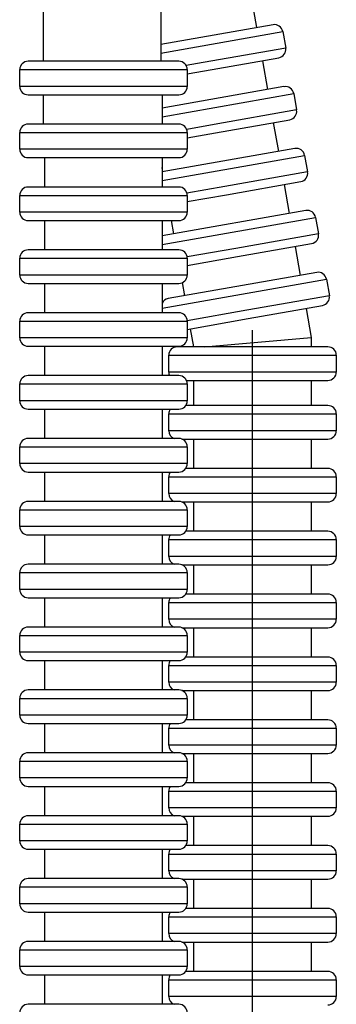
# Model space of a CAD drawing. Units: millimetres. Extents: x 918 to 1865, y 1 to 1228.
# Drawn here: x 1013 to 1051, y 965 to 1083 of the extents above; entities that cross this region are included whole.
import ezdxf

# ---------------------------------------------------------------- set-up
doc = ezdxf.new("R2010")
doc.units = ezdxf.units.MM

# ---------------------------------------------------------------- blocks, each defined once
blk = doc.blocks.new('1984.C24.ACT_V1')
for p, q in [((1016, 1077.84), (1016, 1085.04)), ((1030, 1085.04), (1030, 1077.84)), ((1040.8, 1085.29), (1041.41, 1081.85)), ((1043.38, 1082.19), (1030, 1079.83)), ((1030, 1078.82), (1044.54, 1081.38)), ((1044.54, 1081.38), (1044.89, 1079.41)), ((1044.89, 1079.41), (1035.04, 1077.68)), ((1032.14, 1077.84), (1014.14, 1077.84)), ((1035.04, 1077.68), (1033.02, 1077.32)), ((1035.21, 1076.69), (1044.08, 1078.25)), ((1042.11, 1077.91), (1042.71, 1074.46)), ((1013.14, 1076.84), (1033.14, 1076.84)), ((1013.14, 1074.84), (1013.14, 1076.84)), ((1033.14, 1076.84), (1033.14, 1074.84)), ((1033.14, 1076.33), (1035.21, 1076.69)), ((1023.14, 1074.84), (1013.14, 1074.84)), ((1033.14, 1074.84), (1023.14, 1074.84)), ((1044.68, 1074.81), (1030.14, 1072.24)), ((1014.14, 1073.84), (1023.14, 1073.84)), ((1016, 1070.34), (1016, 1073.84)), ((1023.14, 1073.84), (1032.14, 1073.84)), ((1030.13, 1071.23), (1045.84, 1074)), ((1030.14, 1073.84), (1030.14, 1070.34)), ((1045.84, 1074), (1046.19, 1072.03)), ((1046.19, 1072.03), (1036.34, 1070.29)), ((1032.14, 1070.34), (1014.14, 1070.34)), ((1036.34, 1070.29), (1033.07, 1069.71)), ((1036.51, 1069.31), (1045.38, 1070.87)), ((1043.41, 1070.52), (1044.02, 1067.07)), ((1013.14, 1069.34), (1033.14, 1069.34)), ((1013.14, 1067.34), (1013.14, 1069.34)), ((1033.14, 1069.34), (1033.14, 1067.34)), ((1033.14, 1068.71), (1036.51, 1069.31)), ((1023.14, 1067.34), (1013.14, 1067.34)), ((1033.14, 1067.34), (1023.14, 1067.34)), ((1045.99, 1067.42), (1030.13, 1064.63)), ((1030.13, 1063.61), (1047.14, 1066.61)), ((1047.14, 1066.61), (1047.49, 1064.64)), ((1014.14, 1066.34), (1023.14, 1066.34)), ((1016.14, 1062.84), (1016.14, 1066.34)), ((1023.14, 1066.34), (1032.14, 1066.34)), ((1030.14, 1066.34), (1030.14, 1062.84)), ((1030.23, 1064.64), (1030.14, 1065.15)), ((1047.49, 1064.64), (1037.64, 1062.9)), ((1037.82, 1061.92), (1046.68, 1063.48)), ((1044.71, 1063.14), (1045.32, 1059.69)), ((1013.14, 1061.84), (1033.14, 1061.84)), ((1013.14, 1059.84), (1013.14, 1061.84)), ((1032.14, 1062.84), (1014.14, 1062.84)), ((1037.64, 1062.9), (1033.1, 1062.1)), ((1033.14, 1061.1), (1037.82, 1061.92)), ((1033.14, 1061.84), (1033.14, 1059.84)), ((1023.14, 1059.84), (1013.14, 1059.84)), ((1033.14, 1059.84), (1023.14, 1059.84)), ((1047.29, 1060.04), (1030.13, 1057.01)), ((1014.14, 1058.84), (1023.14, 1058.84)), ((1016.14, 1055.34), (1016.14, 1058.84)), ((1023.14, 1058.84), (1032.14, 1058.84)), ((1030.13, 1056), (1048.45, 1059.22)), ((1030.14, 1058.84), (1030.14, 1055.34)), ((1031.53, 1057.26), (1031.25, 1058.84)), ((1048.45, 1059.22), (1048.79, 1057.26)), ((1048.79, 1057.26), (1038.95, 1055.52)), ((1039.12, 1054.53), (1047.98, 1056.1)), ((1032.14, 1055.34), (1014.14, 1055.34)), ((1038.95, 1055.52), (1033.13, 1054.49)), ((1046.01, 1055.75), (1046.62, 1052.3)), ((1013.14, 1054.34), (1033.14, 1054.34)), ((1013.14, 1052.34), (1013.14, 1054.34)), ((1033.14, 1053.48), (1039.12, 1054.53)), ((1033.14, 1054.34), (1033.14, 1052.34)), ((1048.59, 1052.65), (1030.86, 1049.52)), ((1023.14, 1052.34), (1013.14, 1052.34)), ((1014.14, 1051.34), (1023.14, 1051.34)), ((1016.14, 1047.84), (1016.14, 1051.34)), ((1033.14, 1052.34), (1023.14, 1052.34)), ((1023.14, 1051.34), (1032.14, 1051.34)), ((1030.13, 1048.38), (1049.75, 1051.84)), ((1030.14, 1051.34), (1030.14, 1047.84)), ((1032.83, 1049.87), (1032.56, 1051.43)), ((1049.75, 1051.84), (1050.1, 1049.87)), ((1050.1, 1049.87), (1040.25, 1048.13)), ((1032.14, 1047.84), (1014.14, 1047.84)), ((1030.15, 1047.84), (1030.14, 1047.88)), ((1040.25, 1048.13), (1033.14, 1046.88)), ((1040.42, 1047.15), (1049.29, 1048.71)), ((1047.32, 1048.36), (1047.93, 1044.88)), ((1013.14, 1046.84), (1033.14, 1046.84)), ((1013.14, 1044.84), (1013.14, 1046.84)), ((1033.14, 1045.86), (1040.42, 1047.15)), ((1033.14, 1046.84), (1033.14, 1044.84)), ((1033.91, 1043.77), (1033.53, 1045.93)), ((1040.93, 948.27), (1040.93, 1045.77)), ((1023.14, 1044.84), (1013.14, 1044.84)), ((1033.14, 1044.84), (1023.14, 1044.84)), ((1035.21, 1043.77), (1047.93, 1044.88)), ((1047.93, 1044.89), (1047.93, 1043.77)), ((1014.14, 1043.84), (1023.14, 1043.84)), ((1016.14, 1040.34), (1016.14, 1043.84)), ((1023.14, 1043.84), (1032.14, 1043.84)), ((1030.14, 1043.84), (1030.14, 1040.34)), ((1049.93, 1043.77), (1031.93, 1043.77)), ((1030.93, 1042.77), (1050.93, 1042.77)), ((1030.93, 1040.77), (1030.93, 1042.77)), ((1050.93, 1042.77), (1050.93, 1040.77)), ((1040.93, 1040.77), (1030.93, 1040.77)), ((1050.93, 1040.77), (1040.93, 1040.77)), ((1032.14, 1040.34), (1014.14, 1040.34)), ((1033.04, 1039.77), (1040.93, 1039.77)), ((1033.93, 1036.77), (1033.93, 1039.77)), ((1040.93, 1039.77), (1049.93, 1039.77)), ((1047.93, 1039.77), (1047.93, 1036.77)), ((1013.14, 1039.34), (1033.14, 1039.34)), ((1013.14, 1037.34), (1013.14, 1039.34)), ((1033.14, 1039.34), (1033.14, 1037.34)), ((1023.14, 1037.34), (1013.14, 1037.34)), ((1033.14, 1037.34), (1023.14, 1037.34)), ((1014.14, 1036.34), (1023.14, 1036.34)), ((1016.14, 1032.84), (1016.14, 1036.34)), ((1023.14, 1036.34), (1032.14, 1036.34)), ((1030.14, 1036.34), (1030.14, 1032.84)), ((1049.93, 1036.77), (1032.96, 1036.77)), ((1030.93, 1035.77), (1050.93, 1035.77)), ((1030.93, 1033.77), (1030.93, 1035.77)), ((1050.93, 1035.77), (1050.93, 1033.77)), ((1040.93, 1033.77), (1030.93, 1033.77)), ((1050.93, 1033.77), (1040.93, 1033.77)), ((1032.14, 1032.84), (1014.14, 1032.84)), ((1032.5, 1032.77), (1040.93, 1032.77)), ((1033.93, 1029.27), (1033.93, 1032.77)), ((1040.93, 1032.77), (1049.93, 1032.77)), ((1047.93, 1032.77), (1047.93, 1029.27)), ((1013.14, 1031.84), (1033.14, 1031.84)), ((1013.14, 1029.84), (1013.14, 1031.84)), ((1033.14, 1031.84), (1033.14, 1029.84)), ((1023.14, 1029.84), (1013.14, 1029.84)), ((1033.14, 1029.84), (1023.14, 1029.84)), ((1049.93, 1029.27), (1032.96, 1029.27)), ((1014.14, 1028.84), (1023.14, 1028.84)), ((1016.14, 1025.34), (1016.14, 1028.84)), ((1023.14, 1028.84), (1032.14, 1028.84)), ((1030.14, 1028.84), (1030.14, 1025.34)), ((1030.93, 1028.27), (1050.93, 1028.27)), ((1030.93, 1026.27), (1030.93, 1028.27)), ((1050.93, 1028.27), (1050.93, 1026.27)), ((1040.93, 1026.27), (1030.93, 1026.27)), ((1050.93, 1026.27), (1040.93, 1026.27)), ((1013.14, 1024.34), (1033.14, 1024.34)), ((1013.14, 1022.34), (1013.14, 1024.34)), ((1032.14, 1025.34), (1014.14, 1025.34)), ((1032.5, 1025.27), (1040.93, 1025.27)), ((1033.14, 1024.34), (1033.14, 1022.34)), ((1033.93, 1021.77), (1033.93, 1025.27)), ((1040.93, 1025.27), (1049.93, 1025.27)), ((1047.93, 1025.27), (1047.93, 1021.77)), ((1023.14, 1022.34), (1013.14, 1022.34)), ((1033.14, 1022.34), (1023.14, 1022.34)), ((1014.14, 1021.34), (1023.14, 1021.34)), ((1016.14, 1017.84), (1016.14, 1021.34)), ((1023.14, 1021.34), (1032.14, 1021.34)), ((1030.14, 1021.34), (1030.14, 1017.84)), ((1030.93, 1020.77), (1050.93, 1020.77)), ((1030.93, 1018.77), (1030.93, 1020.77)), ((1049.93, 1021.77), (1032.96, 1021.77)), ((1050.93, 1020.77), (1050.93, 1018.77)), ((1040.93, 1018.77), (1030.93, 1018.77)), ((1050.93, 1018.77), (1040.93, 1018.77)), ((1032.14, 1017.84), (1014.14, 1017.84)), ((1032.5, 1017.77), (1040.93, 1017.77)), ((1033.93, 1014.27), (1033.93, 1017.77)), ((1040.93, 1017.77), (1049.93, 1017.77)), ((1047.93, 1017.77), (1047.93, 1014.27)), ((1013.14, 1016.84), (1033.14, 1016.84)), ((1013.14, 1014.84), (1013.14, 1016.84)), ((1033.14, 1016.84), (1033.14, 1014.84)), ((1023.14, 1014.84), (1013.14, 1014.84)), ((1014.14, 1013.84), (1023.14, 1013.84)), ((1016.14, 1010.34), (1016.14, 1013.84)), ((1033.14, 1014.84), (1023.14, 1014.84)), ((1023.14, 1013.84), (1032.14, 1013.84)), ((1030.14, 1013.84), (1030.14, 1010.34)), ((1049.93, 1014.27), (1032.96, 1014.27)), ((1030.93, 1013.27), (1050.93, 1013.27)), ((1030.93, 1011.27), (1030.93, 1013.27)), ((1050.93, 1013.27), (1050.93, 1011.27)), ((1032.14, 1010.34), (1014.14, 1010.34)), ((1040.93, 1011.27), (1030.93, 1011.27)), ((1032.5, 1010.27), (1040.93, 1010.27)), ((1033.93, 1006.77), (1033.93, 1010.27)), ((1050.93, 1011.27), (1040.93, 1011.27)), ((1040.93, 1010.27), (1049.93, 1010.27)), ((1047.93, 1010.27), (1047.93, 1006.77)), ((1013.14, 1009.34), (1033.14, 1009.34)), ((1013.14, 1007.34), (1013.14, 1009.34)), ((1033.14, 1009.34), (1033.14, 1007.34)), ((1023.14, 1007.34), (1013.14, 1007.34)), ((1033.14, 1007.34), (1023.14, 1007.34)), ((1049.93, 1006.77), (1032.96, 1006.77)), ((1014.14, 1006.34), (1023.14, 1006.34)), ((1016.14, 1002.84), (1016.14, 1006.34)), ((1023.14, 1006.34), (1032.14, 1006.34)), ((1030.14, 1006.34), (1030.14, 1002.84)), ((1030.93, 1005.77), (1050.93, 1005.77)), ((1030.93, 1003.77), (1030.93, 1005.77)), ((1050.93, 1005.77), (1050.93, 1003.77)), ((1040.93, 1003.77), (1030.93, 1003.77)), ((1050.93, 1003.77), (1040.93, 1003.77)), ((1032.14, 1002.84), (1014.14, 1002.84)), ((1032.5, 1002.77), (1040.93, 1002.77)), ((1033.93, 999.27), (1033.93, 1002.77)), ((1040.93, 1002.77), (1049.93, 1002.77)), ((1047.93, 1002.77), (1047.93, 999.27)), ((1013.14, 1001.84), (1033.14, 1001.84)), ((1013.14, 999.84), (1013.14, 1001.84)), ((1033.14, 1001.84), (1033.14, 999.84)), ((1023.14, 999.84), (1013.14, 999.84)), ((1033.14, 999.84), (1023.14, 999.84)), ((1014.14, 998.84), (1023.14, 998.84)), ((1016.14, 995.34), (1016.14, 998.84)), ((1023.14, 998.84), (1032.14, 998.84)), ((1030.14, 998.84), (1030.14, 995.34)), ((1049.93, 999.27), (1032.96, 999.27)), ((1030.93, 998.27), (1050.93, 998.27)), ((1030.93, 996.27), (1030.93, 998.27)), ((1050.93, 998.27), (1050.93, 996.27)), ((1040.93, 996.27), (1030.93, 996.27)), ((1050.93, 996.27), (1040.93, 996.27)), ((1032.14, 995.34), (1014.14, 995.34)), ((1032.5, 995.27), (1040.93, 995.27)), ((1033.93, 991.77), (1033.93, 995.27)), ((1040.93, 995.27), (1049.93, 995.27)), ((1047.93, 995.27), (1047.93, 991.77)), ((1013.14, 994.34), (1033.14, 994.34)), ((1013.14, 992.34), (1013.14, 994.34)), ((1033.14, 994.34), (1033.14, 992.34)), ((1023.14, 992.34), (1013.14, 992.34)), ((1033.14, 992.34), (1023.14, 992.34)), ((1049.93, 991.77), (1032.96, 991.77)), ((1014.14, 991.34), (1023.14, 991.34)), ((1016.14, 987.84), (1016.14, 991.34)), ((1023.14, 991.34), (1032.14, 991.34)), ((1030.14, 991.34), (1030.14, 987.84)), ((1030.93, 990.77), (1050.93, 990.77)), ((1030.93, 988.77), (1030.93, 990.77)), ((1050.93, 990.77), (1050.93, 988.77)), ((1032.14, 987.84), (1014.14, 987.84)), ((1040.93, 988.77), (1030.93, 988.77)), ((1050.93, 988.77), (1040.93, 988.77)), ((1013.14, 986.84), (1033.14, 986.84)), ((1013.14, 984.84), (1013.14, 986.84)), ((1032.5, 987.77), (1040.93, 987.77)), ((1033.14, 986.84), (1033.14, 984.84)), ((1033.93, 984.27), (1033.93, 987.77)), ((1040.93, 987.77), (1049.93, 987.77)), ((1047.93, 987.77), (1047.93, 984.27)), ((1023.14, 984.84), (1013.14, 984.84)), ((1033.14, 984.84), (1023.14, 984.84)), ((1014.14, 983.84), (1023.14, 983.84)), ((1016.14, 980.34), (1016.14, 983.84)), ((1023.14, 983.84), (1032.14, 983.84)), ((1030.14, 983.84), (1030.14, 980.34)), ((1030.93, 983.27), (1050.93, 983.27)), ((1030.93, 981.27), (1030.93, 983.27)), ((1049.93, 984.27), (1032.96, 984.27)), ((1050.93, 983.27), (1050.93, 981.27)), ((1040.93, 981.27), (1030.93, 981.27)), ((1050.93, 981.27), (1040.93, 981.27)), ((1032.14, 980.34), (1014.14, 980.34)), ((1032.5, 980.27), (1040.93, 980.27)), ((1033.93, 976.77), (1033.93, 980.27)), ((1040.93, 980.27), (1049.93, 980.27)), ((1047.93, 980.27), (1047.93, 976.77)), ((1013.14, 979.34), (1033.14, 979.34)), ((1013.14, 977.34), (1013.14, 979.34)), ((1033.14, 979.34), (1033.14, 977.34)), ((1023.14, 977.34), (1013.14, 977.34)), ((1033.14, 977.34), (1023.14, 977.34)), ((1014.14, 976.34), (1023.14, 976.34)), ((1016.14, 972.84), (1016.14, 976.34)), ((1023.14, 976.34), (1032.14, 976.34)), ((1030.14, 976.34), (1030.14, 972.84)), ((1049.93, 976.77), (1032.96, 976.77)), ((1030.93, 975.77), (1050.93, 975.77)), ((1030.93, 973.77), (1030.93, 975.77)), ((1050.93, 975.77), (1050.93, 973.77)), ((1040.93, 973.77), (1030.93, 973.77)), ((1050.93, 973.77), (1040.93, 973.77)), ((1032.14, 972.84), (1014.14, 972.84)), ((1032.5, 972.77), (1040.93, 972.77)), ((1033.93, 969.27), (1033.93, 972.77)), ((1040.93, 972.77), (1049.93, 972.77)), ((1047.93, 972.77), (1047.93, 969.27)), ((1013.14, 971.84), (1033.14, 971.84)), ((1013.14, 969.84), (1013.14, 971.84)), ((1033.14, 971.84), (1033.14, 969.84)), ((1023.14, 969.84), (1013.14, 969.84)), ((1033.14, 969.84), (1023.14, 969.84)), ((1049.93, 969.27), (1032.96, 969.27)), ((1014.14, 968.84), (1023.14, 968.84)), ((1016.14, 965.34), (1016.14, 968.84)), ((1023.14, 968.84), (1032.14, 968.84)), ((1030.14, 968.84), (1030.14, 965.34)), ((1030.93, 968.27), (1050.93, 968.27)), ((1030.93, 966.27), (1030.93, 968.27)), ((1050.93, 968.27), (1050.93, 966.27)), ((1040.93, 966.27), (1030.93, 966.27)), ((1050.93, 966.27), (1040.93, 966.27)), ((1032.14, 965.34), (1014.14, 965.34))]:
    blk.add_line(p, q)
for centre, start, end in [((1043.55, 1081.21), 10, 100), ((1043.9, 1079.24), 280, 10), ((1014.14, 1076.84), 90, 180), ((1032.14, 1076.84), 0, 90), ((1014.14, 1074.84), 180, 270), ((1032.14, 1074.84), 270, 0), ((1044.86, 1073.82), 10, 100), ((1045.2, 1071.85), 280, 10), ((1014.14, 1069.34), 90, 180), ((1032.14, 1069.34), 0, 90), ((1014.14, 1067.34), 180, 270), ((1032.14, 1067.34), 270, 0), ((1046.16, 1066.44), 10, 100), ((1046.51, 1064.47), 280, 10), ((1014.14, 1061.84), 90, 180), ((1032.14, 1061.84), 0, 90), ((1014.14, 1059.84), 180, 270), ((1032.14, 1059.84), 270, 0), ((1047.46, 1059.05), 10, 100), ((1047.81, 1057.08), 280, 10), ((1014.14, 1054.34), 90, 180), ((1032.14, 1054.34), 0, 90), ((1048.76, 1051.67), 10, 100), ((1014.14, 1052.34), 180, 270), ((1032.14, 1052.34), 270, 0), ((1031.04, 1048.54), 100, 154.0536), ((1049.11, 1049.7), 280, 10), ((1014.14, 1046.84), 90, 180), ((1032.14, 1046.84), 0, 90), ((1014.14, 1044.84), 180, 270), ((1032.14, 1044.84), 270, 0), ((1031.93, 1042.77), 90, 180), ((1049.93, 1042.77), 0, 90), ((1031.93, 1040.77), 180, 205.6016), ((1049.93, 1040.77), 270, 0), ((1014.14, 1039.34), 90, 180), ((1032.14, 1039.34), 0, 90), ((1014.14, 1037.34), 180, 270), ((1032.14, 1037.34), 270, 0), ((1031.93, 1035.77), 145.3969, 180), ((1049.93, 1035.77), 0, 90), ((1031.93, 1033.77), 180, 248.7663), ((1049.93, 1033.77), 270, 0), ((1014.14, 1031.84), 90, 180), ((1032.14, 1031.84), 0, 90), ((1014.14, 1029.84), 180, 270), ((1032.14, 1029.84), 270, 0), ((1049.93, 1028.27), 0, 90), ((1031.93, 1028.27), 145.3969, 180), ((1031.93, 1026.27), 180, 248.7663), ((1049.93, 1026.27), 270, 0), ((1014.14, 1024.34), 90, 180), ((1032.14, 1024.34), 0, 90), ((1014.14, 1022.34), 180, 270), ((1032.14, 1022.34), 270, 0), ((1031.93, 1020.77), 145.3969, 180), ((1049.93, 1020.77), 0, 90), ((1031.93, 1018.77), 180, 248.7663), ((1049.93, 1018.77), 270, 0), ((1014.14, 1016.84), 90, 180), ((1032.14, 1016.84), 0, 90), ((1014.14, 1014.84), 180, 270), ((1031.93, 1013.27), 145.3969, 180), ((1032.14, 1014.84), 270, 0), ((1049.93, 1013.27), 0, 90), ((1014.14, 1009.34), 90, 180), ((1031.93, 1011.27), 180, 248.7663), ((1032.14, 1009.34), 0, 90), ((1049.93, 1011.27), 270, 0), ((1014.14, 1007.34), 180, 270), ((1032.14, 1007.34), 270, 0), ((1049.93, 1005.77), 0, 90), ((1031.93, 1005.77), 145.3969, 180), ((1031.93, 1003.77), 180, 248.7663), ((1049.93, 1003.77), 270, 0), ((1014.14, 1001.84), 90, 180), ((1032.14, 1001.84), 0, 90), ((1014.14, 999.84), 180, 270), ((1032.14, 999.84), 270, 0), ((1031.93, 998.27), 145.3969, 180), ((1049.93, 998.27), 0, 90), ((1031.93, 996.27), 180, 248.7663), ((1049.93, 996.27), 270, 0), ((1014.14, 994.34), 90, 180), ((1032.14, 994.34), 0, 90), ((1014.14, 992.34), 180, 270), ((1032.14, 992.34), 270, 0), ((1049.93, 990.77), 0, 90), ((1031.93, 990.77), 145.3969, 180), ((1014.14, 986.84), 90, 180), ((1031.93, 988.77), 180, 248.7663), ((1032.14, 986.84), 0, 90), ((1049.93, 988.77), 270, 0), ((1014.14, 984.84), 180, 270), ((1032.14, 984.84), 270, 0), ((1031.93, 983.27), 145.3969, 180), ((1049.93, 983.27), 0, 90), ((1031.93, 981.27), 180, 248.7663), ((1049.93, 981.27), 270, 0), ((1014.14, 979.34), 90, 180), ((1032.14, 979.34), 0, 90), ((1014.14, 977.34), 180, 270), ((1032.14, 977.34), 270, 0), ((1031.93, 975.77), 145.3969, 180), ((1049.93, 975.77), 0, 90), ((1031.93, 973.77), 180, 248.7663), ((1049.93, 973.77), 270, 0), ((1014.14, 971.84), 90, 180), ((1032.14, 971.84), 0, 90), ((1014.14, 969.84), 180, 270), ((1032.14, 969.84), 270, 0), ((1049.93, 968.27), 0, 90), ((1031.93, 968.27), 145.3969, 180), ((1031.93, 966.27), 180, 248.7663), ((1049.93, 966.27), 270, 0), ((1014.14, 964.34), 90, 180), ((1032.14, 964.34), 0, 90)]:
    blk.add_arc(centre, 1, start, end)

msp = doc.modelspace()

# ---------------------------------------------------------------- block references
msp.add_blockref('1984.C24.ACT_V1', (0, 0))

doc.saveas('drawing.dxf')
